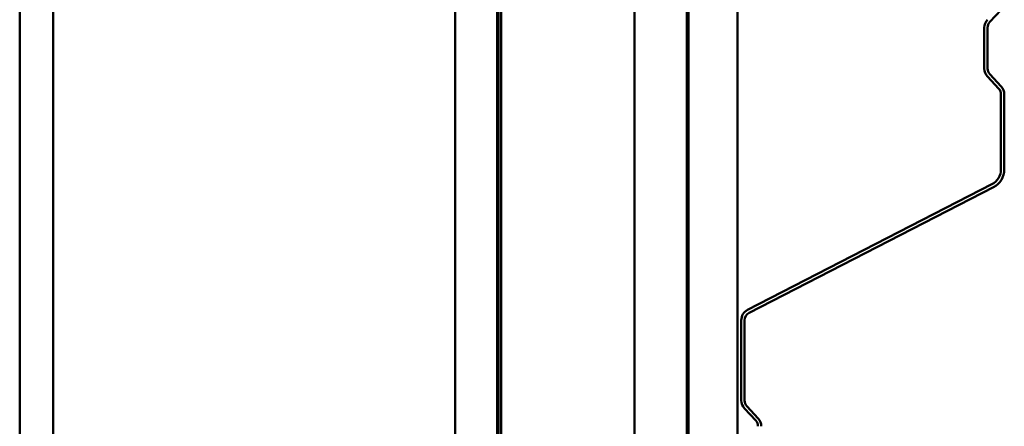
# Model space of a CAD drawing. Units: inches. Extents: x -132 to 94, y -11 to 55.
# Drawn here: x -132 to -117, y 23 to 29 of the extents above; entities that cross this region are included whole.
import ezdxf

# ---------------------------------------------------------------- set-up
doc = ezdxf.new("R2010")
doc.units = ezdxf.units.IN
doc.header["$LTSCALE"] = 4
doc.header["$MEASUREMENT"] = 0
doc.layers.add('Visible (ANSI)', color=7, linetype='Continuous', lineweight=50)

msp = doc.modelspace()

# ---------------------------------------------------------------- linework, layer by layer
at = {"layer": 'Visible (ANSI)'}
for p, q in [((-131.79896, -11.47392), (-131.79896, 55.04608)), ((-131.29896, 54.54608), (-131.29896, -11.47392)), ((-125.27896, -11.47392), (-125.27896, 48.52608)), ((-124.65396, 47.90108), (-124.65396, -11.47392)), ((-124.64396, 47.81108), (-124.64396, -11.47392)), ((-124.60396, -11.47392), (-124.60396, 47.81108)), ((-124.59396, -11.47392), (-124.59396, 47.84108)), ((-122.59396, 45.84108), (-122.59396, -11.47392)), ((-121.81476, 37.05348), (-121.81476, -11.47392)), ((-121.78876, -11.47392), (-121.78876, 37.05348)), ((-121.05556, 37.05348), (-121.05556, -11.47392)), ((-117.27771, 29.01282), (-117.10773, 29.19614)), ((-117.36106, 28.92783), (-117.36106, 28.31513)), ((-117.31106, 28.31513), (-117.31106, 28.92783)), ((-117.31438, 28.19614), (-117.1444, 28.01282)), ((-117.10773, 28.04682), (-117.27771, 28.23013)), ((-117.11106, 27.92783), (-117.11106, 26.80451)), ((-117.06106, 26.80451), (-117.06106, 27.92783)), ((-117.24669, 26.5822), (-120.90361, 24.70083)), ((-120.88074, 24.65637), (-117.22381, 26.53774)), ((-120.99856, 24.54521), (-120.99856, 23.34563)), ((-120.94856, 23.34563), (-120.94856, 24.54521)), ((-120.95188, 23.22664), (-120.7819, 23.04332)), ((-120.74523, 23.07732), (-120.91521, 23.26064))]:
    msp.add_line(p, q, dxfattribs=at)
for centre, radius, start, end in [((-117.18606, 28.92783), 0.175, 137.161737, 180), ((-117.18606, 28.92783), 0.125, 137.161737, 180), ((-117.18606, 28.31513), 0.175, 180, 222.838263), ((-117.18606, 28.31513), 0.125, 180, 222.838263), ((-117.23606, 27.92783), 0.125, 0, 42.838263), ((-117.23606, 27.92783), 0.175, 0, 42.838263), ((-117.36106, 26.80451), 0.25, 297.224436, 0), ((-117.36106, 26.80451), 0.3, 297.224436, 0), ((-120.82356, 24.54521), 0.175, 117.224436, 180), ((-120.82356, 24.54521), 0.125, 117.224436, 180), ((-120.82356, 23.34563), 0.175, 180, 222.838263), ((-120.82356, 23.34563), 0.125, 180, 222.838263), ((-120.87356, 22.95833), 0.125, 0, 42.838263), ((-120.87356, 22.95833), 0.175, 0, 42.838263)]:
    msp.add_arc(centre, radius, start, end, dxfattribs=at)

doc.saveas('drawing.dxf')
